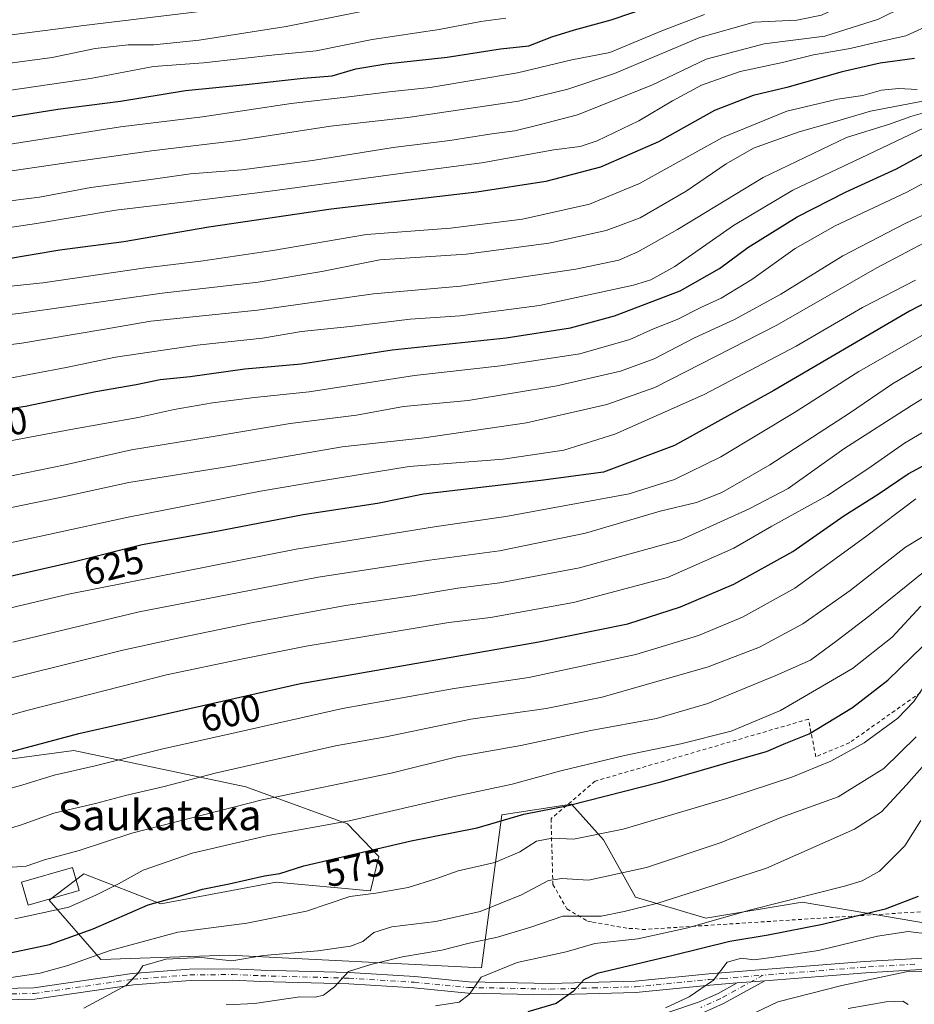
# Model space of a CAD drawing. Units: metres. Extents: x 634213 to 637364, y 4771400 to 4773768.
# Drawn here: x 636670 to 636906, y 4773121 to 4773381 of the extents above; entities that cross this region are included whole.
import ezdxf
from ezdxf.enums import TextEntityAlignment as Align

# ---------------------------------------------------------------- set-up
doc = ezdxf.new("R2010")
doc.units = ezdxf.units.M
doc.header["$MEASUREMENT"] = 0
doc.linetypes.add('DGN Style 2', pattern=[1.6480167562047852, 0.988810053722871, -0.6592067024819142])
doc.linetypes.add('DGN Style 4', pattern=[2.6384748266838614, 1.318413404963828, -0.6592067024819142, 0.001648016756204785, -0.6592067024819142])
for name, color, linetype, lineweight in [('Alambrada', 7, 'DGN Style 2', 0), ('Arbolado forestal CxS', 92, 'Continuous', 0), ('Curva de nivel maestra', 30, 'Continuous', 30), ('Curva de nivel normal', 30, 'Continuous', 0), ('Edificación Cxs', 1, 'Continuous', 13), ('Pastizal CxS', 92, 'Continuous', 0), ('Pista no pavimentada Cxs', 111, 'Continuous', 0), ('Pista no pavimentada eje', 91, 'DGN Style 4', 0), ('Rótulo de curva de nivel directora', 7, 'Continuous', 0), ('Texto cartográfico', 7, 'Continuous', 0)]:
    doc.layers.add(name, color=color, linetype=linetype, lineweight=lineweight)
doc.styles.add('Style-Arial', font='txt')

# ---------------------------------------------------------------- blocks, each defined once
blk = doc.blocks.new('*U4')
at = {"layer": 'Pastizal CxS', "color": 92, "linetype": 'Continuous', "lineweight": 0}
blk.add_polyline3d([(636914.9253000002, 4773141.593499999, 545.8846000000049), (636876.6892999997, 4773148.070900001, 555.6836000000039), (636851.3071, 4773143.931500001, 557.1540999999997), (636832.7972999997, 4773149.3991, 563.0788999999932), (636824.3372999999, 4773164.515699999, 570.699299999993), (636815.9502999998, 4773173.921900001, 576.3720999999932), (636797.5462999997, 4773171.1435, 577.2872999999963), (636792.2390999999, 4773130.783299999, 557.3741000000009), (636725.7109000003, 4773134.170499999, 566.9875000000029), (636691.8819000004, 4773133.042500001, 570.5792999999976), (636678.2901, 4773148.642100001, 581.4900999999954), (636687.3721000003, 4773155.608899999, 581.6661000000023), (636707.6690999996, 4773147.710100001, 576.0126000000018), (636738.1140999999, 4773153.351100001, 574.7163), (636762.9210999999, 4773151.0933, 571.2060000000056), (636765.1772999996, 4773160.1193, 575.3202000000019), (636756.8810999999, 4773168.706900001, 581.0699000000022), (636730.0493000001, 4773178.505899999, 588.4697000000015), (636684.7802999998, 4773188.064300001, 598.9499000000069), (636646.8107000003, 4773182.9659, 602.0304999999935)], dxfattribs=at)

msp = doc.modelspace()

# ---------------------------------------------------------------- linework, layer by layer
at = {"layer": 'Alambrada', "color": 7, "linetype": 'DGN Style 2', "lineweight": 0}
msp.add_polyline3d([(636918.7001, 4773210.950099999, 573.3852999999945), (636889.2401000002, 4773190.1501, 572.934699999998), (636880.3300999999, 4773186.4301, 577.9805999999953), (636878.3501000004, 4773196.3301, 581.8965000000027), (636822.1601, 4773179.9901, 582.8460999999952), (636810.5201000003, 4773170.090100001, 580.5997999999963), (636811.0201000003, 4773152.7601, 579.4257999999973), (636814.7301000003, 4773146.3201, 578.8945999999996), (636820.1801000005, 4773143.100099999, 574.2312999999995), (636821.4200999998, 4773142.860099999, 572.8209999999963), (636831.0701000001, 4773141.130100001, 560.2235999999976), (636832.8101000005, 4773141.130100001, 560.0975999999937), (636834.5401, 4773140.880100001, 560.369399999996), (636908.0601000005, 4773145.590100001, 549.6947999999975)], dxfattribs=at)
at = {"layer": 'Arbolado forestal CxS', "color": 92, "linetype": 'Continuous', "lineweight": 0}
for points in [[(636646.8107000003, 4773182.9659, 602.0304999999935), (636684.7802999998, 4773188.064300001, 598.9499000000069), (636730.0493000001, 4773178.505899999, 588.4697000000015), (636756.8810999999, 4773168.706900001, 581.0699000000022), (636765.1772999996, 4773160.1193, 575.3202000000019), (636762.9210999999, 4773151.0933, 571.2060000000056), (636738.1140999999, 4773153.351100001, 574.7163), (636707.6690999996, 4773147.710100001, 576.0126000000018), (636687.3721000003, 4773155.608899999, 581.6661000000023), (636678.2901, 4773148.642100001, 581.4900999999954), (636691.8819000004, 4773133.042500001, 570.5792999999976), (636725.7109000003, 4773134.170499999, 566.9875000000029), (636792.2390999999, 4773130.783299999, 557.3741000000009), (636797.5462999997, 4773171.1435, 577.2872999999963), (636815.9502999998, 4773173.921900001, 576.3720999999932), (636824.3372999999, 4773164.515699999, 570.699299999993), (636832.7972999997, 4773149.3991, 563.0788999999932), (636851.3071, 4773143.931500001, 557.1540999999997), (636876.6892999997, 4773148.070900001, 555.6836000000039), (636914.9253000002, 4773141.593499999, 545.8846000000049), (636946.3003000002, 4773132.325300001, 538.8377000000038), (636954.7242999999, 4773112.2949, 535.5607000000019)], [(636646.8107000003, 4773182.9659, 602.0304999999935), (636684.7802999998, 4773188.064300001, 598.9499000000069), (636730.0493000001, 4773178.505899999, 588.4697000000015), (636756.8810999999, 4773168.706900001, 581.0699000000022), (636765.1772999996, 4773160.1193, 575.3202000000019), (636762.9210999999, 4773151.0933, 571.2060000000056), (636738.1140999999, 4773153.351100001, 574.7163), (636707.6690999996, 4773147.710100001, 576.0126000000018), (636687.3721000003, 4773155.608899999, 581.6661000000023), (636678.2901, 4773148.642100001, 581.4900999999954), (636691.8819000004, 4773133.042500001, 570.5792999999976), (636725.7109000003, 4773134.170499999, 566.9875000000029), (636792.2390999999, 4773130.783299999, 557.3741000000009), (636797.5462999997, 4773171.1435, 577.2872999999963), (636815.9502999998, 4773173.921900001, 576.3720999999932), (636824.3372999999, 4773164.515699999, 570.699299999993), (636832.7972999997, 4773149.3991, 563.0788999999932), (636851.3071, 4773143.931500001, 557.1540999999997), (636876.6892999997, 4773148.070900001, 555.6836000000039), (636914.9253000002, 4773141.593499999, 545.8846000000049), (636946.3003000002, 4773132.325300001, 538.8377000000038)]]:
    msp.add_polyline3d(points, dxfattribs=at)
at = {"layer": 'Curva de nivel maestra', "color": 30, "linetype": 'Continuous', "lineweight": 30, "flags": 128}
for points, elevation in [([(636657.3899999997, 4773353.3101), (636680.54, 4773357.0001), (636697.0300000003, 4773359.190099999), (636714.1399999997, 4773361.960100001), (636730.2100000001, 4773363.550100001), (636745.1699999999, 4773365.2401), (636752.8700000001, 4773365.8101), (636759.1100000005, 4773367.640100001), (636767, 4773369.0101), (636783.1799999997, 4773370.7501), (636797.2400000002, 4773372.970100001), (636804.7000000002, 4773373.7601), (636810.7000000002, 4773376.130100001), (636816.7000000002, 4773377.950099999), (636826.4000000004, 4773380.590100001), (636848.1799999997, 4773388.0801)], 700), ([(636906.3200000003, 4773370.360099999), (636897.2300000006, 4773369.1501), (636887.2199999997, 4773366.920100001), (636872.6900000004, 4773362.710100001), (636863.8399999999, 4773360.620100001), (636853.6399999997, 4773356.6601), (636838.8300000001, 4773348.460100001), (636823.5700000003, 4773341.800100001), (636809.1699999999, 4773337.970100001), (636790.9299999997, 4773335.170100001), (636752.6100000005, 4773330.690099999), (636720.3099999997, 4773325.970100001), (636697.9000000004, 4773322.0801), (636681.0800000001, 4773319.9301), (636666.4699999997, 4773317.4101)], 675), ([(636651.3099999997, 4773275.7501), (636672, 4773278.7501), (636690.54, 4773282.6601), (636701.1399999997, 4773284.4801), (636707.5300000003, 4773285.790100001), (636715.3899999997, 4773286.620100001), (636729.8399999999, 4773288.6601), (636744.7000000002, 4773289.940099999), (636768.6200000001, 4773293.6501), (636798.7300000006, 4773296.8101), (636815.6799999997, 4773299.4101), (636827.2400000002, 4773302.5701), (636844.5499999998, 4773309.1501), (636854.8899999997, 4773315.0601), (636862.3700000001, 4773320.5601), (636875.4000000004, 4773328.690099999), (636888.3200000003, 4773335.290100001), (636901.5700000003, 4773341.350099999), (636912.8600000005, 4773347.460100001)], 650), ([(636916.1299999999, 4773309.6501), (636904.9699999997, 4773303.850099999), (636869.2400000002, 4773282.960100001), (636843.0999999996, 4773268.470100001), (636824.3499999996, 4773261.420100001), (636807.8200000003, 4773259.200099999), (636776.9199999999, 4773255.640100001), (636764.7800000003, 4773253.1601), (636745.2300000006, 4773250.140100001), (636721.9199999999, 4773245.6801), (636702.7599999999, 4773242.2501), (636684.9699999997, 4773237.790100001), (636665.1399999997, 4773233.290100001)], 625), ([(636659.3700000001, 4773185.440099999), (636686.0300000003, 4773192.5801), (636744.5199999996, 4773205.6801), (636807.29, 4773216.700099999), (636830.79, 4773221.460100001), (636844.6100000005, 4773225.920100001), (636858.7199999997, 4773231.850099999), (636874.2800000003, 4773240.5101), (636887.7100000001, 4773249.9301), (636896.7199999997, 4773255.5801), (636904.6200000001, 4773260.960100001), (636912.6500000004, 4773265.290100001)], 600), ([(636667.9400000004, 4773134.790100001), (636678.3300000001, 4773136.9801), (636689.8499999996, 4773141.0601), (636704.3499999996, 4773147.440099999), (636712.6100000005, 4773149.670100001), (636718.7000000002, 4773151.5001), (636725.7000000002, 4773152.940099999), (636735.0300000003, 4773155.0101), (636739.0300000003, 4773155.6601), (636745.3700000001, 4773157.6601), (636773.6799999997, 4773164.3101), (636791.0599999997, 4773167.6601), (636803.3399999999, 4773171.2501), (636815.0800000001, 4773173.5801), (636839.5599999997, 4773179.8301), (636860.1699999999, 4773185.780099999), (636867.3399999999, 4773187.770099999), (636872.4100000003, 4773189.9801), (636878.5599999997, 4773192.4901), (636890.0199999996, 4773199.360099999), (636899.3300000001, 4773206.640100001), (636908.5899999999, 4773215.620100001)], 575), ([(636907.2599999999, 4773149.590100001), (636898.5700000003, 4773146.300100001), (636882.0599999997, 4773142.190099999), (636867.7800000003, 4773139.420100001), (636857.6900000004, 4773137.780099999), (636842.7000000002, 4773134.040100001), (636822.7000000002, 4773129.280099999), (636819.2000000002, 4773127.620100001), (636816.3200000003, 4773124.5601), (636811.8499999996, 4773121.4001), (636804.4000000004, 4773119.190099999)], 550)]:
    msp.add_lwpolyline(points, dxfattribs=dict(at, elevation=elevation))
at = {"layer": 'Curva de nivel normal', "color": 30, "linetype": 'Continuous', "lineweight": 0, "flags": 128}
for points, elevation in [([(636906.7599999999, 4773394.689999999), (636898.3399999999, 4773389.550000001), (636881.8099999997, 4773381.800000001), (636875.3200000003, 4773380.52), (636864.0800000001, 4773379.92), (636849.7699999996, 4773375.92), (636827.29, 4773366.460000001), (636814.9900000002, 4773362.33), (636801.9299999997, 4773359.16), (636772.7599999999, 4773354.82), (636752.3700000001, 4773352.529999999), (636727.9400000004, 4773348.779999999), (636705.2000000002, 4773346.07), (636682.2300000006, 4773342.82), (636650.9400000004, 4773338.279999999)], 690), ([(636664.4199999999, 4773332.430000001), (636675.7100000001, 4773333.859999999), (636689.2599999999, 4773336.41), (636704.4199999999, 4773338.380000001), (636715.4600000001, 4773339.99), (636729.0300000003, 4773341.08), (636747.6200000001, 4773343.49), (636768.9100000003, 4773346.960000001), (636783.8099999997, 4773348.77), (636794.9500000002, 4773350.51), (636800.9600000001, 4773351.350000001), (636807.0300000003, 4773352.789999999), (636817.4600000001, 4773355.58), (636837.0599999997, 4773363.369999999), (636851.4500000002, 4773370.24), (636866.6900000004, 4773374.230000001), (636882.7199999997, 4773376.289999999), (636896.7999999998, 4773380.74), (636903.3899999997, 4773383.980000001), (636910.7199999997, 4773388.949999999)], 685), ([(636851.0099999999, 4773381.960000001), (636839.7000000002, 4773377.699999999), (636826.0300000003, 4773371.980000001), (636816.0300000003, 4773370.039999999), (636801.7000000002, 4773366.640000001), (636778.7000000002, 4773362.74), (636767.8300000001, 4773361.600000001), (636757.2300000006, 4773360.26), (636741.9900000002, 4773358.560000001), (636718.6500000004, 4773355), (636697.0300000003, 4773352.359999999), (636655.0899999999, 4773345.83)], 694.9999999999999), ([(636730.3099999997, 4773384.289999999), (636687.3499999996, 4773379.07), (636655.2800000003, 4773374.960000001)], 715), ([(636665.9400000004, 4773368.859999999), (636679.0199999996, 4773370.630000001), (636690.3700000001, 4773373.060000001), (636699.0800000001, 4773374.029999999), (636705.8399999999, 4773374), (636717.7800000003, 4773375.220000001), (636740.7000000002, 4773378.779999999), (636760.1100000005, 4773382.66)], 710), ([(636660.8499999996, 4773361.02), (636689.1500000004, 4773365.08), (636705.7599999999, 4773368.25), (636718.9699999997, 4773369.279999999), (636737.7599999999, 4773371.390000001), (636748.5899999999, 4773372.369999999), (636763.4199999999, 4773375.390000001), (636781.0300000003, 4773377.99), (636792.0300000003, 4773380.109999999), (636798.6200000001, 4773380.99)], 705), ([(636663.7000000002, 4773325.27), (636674.8700000001, 4773326.939999999), (636695.7999999998, 4773330.390000001), (636715.0800000001, 4773332.74), (636736.5199999996, 4773335.4), (636771.4299999997, 4773340.180000001), (636792.3099999997, 4773342.890000001), (636811.2599999999, 4773346.350000001), (636818.2199999997, 4773347.210000001), (636822.6699999999, 4773348.680000001), (636833.7000000002, 4773354), (636842.5199999996, 4773359.279999999), (636850.2000000002, 4773363.34), (636860.3799999999, 4773366.949999999), (636871.5700000003, 4773369.300000001), (636879.6900000004, 4773371.34), (636889.3600000005, 4773373.01), (636895.6900000004, 4773374.51), (636904.0199999996, 4773376.4), (636911.3600000005, 4773379.699999999)], 680), ([(636907.04, 4773362.189999999), (636902.2000000002, 4773362.460000001), (636897.5899999999, 4773362.039999999), (636892.6799999997, 4773360.680000001), (636885.9900000002, 4773359.699999999), (636872.6799999997, 4773356.5), (636855.6799999997, 4773349.539999999), (636833.8600000005, 4773337.430000001), (636820.7000000002, 4773332.02), (636803.0300000003, 4773328.100000001), (636784.0300000003, 4773325.699999999), (636761.9199999999, 4773324), (636737.2400000002, 4773319.77), (636718.25, 4773316.960000001), (636703.6799999997, 4773315.26), (636676.6200000001, 4773311.310000001), (636643.6399999997, 4773307.850000001)], 670), ([(636910.7599999999, 4773359.619999999), (636894.7100000001, 4773356.5), (636884.6399999997, 4773353.57), (636875.9600000001, 4773351.060000001), (636868.2599999999, 4773348.34), (636863.8600000005, 4773346.789999999), (636856.6900000004, 4773342.680000001), (636846.1200000001, 4773335.449999999), (636834.0300000003, 4773328.390000001), (636825.0999999996, 4773325.08), (636809.9500000002, 4773321.74), (636788.1900000004, 4773318.84), (636765.4199999999, 4773317.33), (636750.1299999999, 4773314.289999999), (636733.3700000001, 4773311.439999999), (636708.0300000003, 4773308.550000001), (636670.9100000003, 4773303.27), (636635.8700000001, 4773299.25)], 665), ([(636636.3700000001, 4773291.109999999), (636671.0300000003, 4773295.41), (636692.3700000001, 4773299), (636705.0599999997, 4773301.220000001), (636733.1500000004, 4773304.050000001), (636763.7300000006, 4773308.350000001), (636786.7000000002, 4773310.449999999), (636817.0300000003, 4773314.92), (636828.3700000001, 4773317.27), (636833.4000000004, 4773319.42), (636843.8399999999, 4773325.359999999), (636866.4000000004, 4773339.060000001), (636888.3600000005, 4773349.539999999), (636899.6900000004, 4773353.130000001), (636905.3700000001, 4773355.15), (636912.7300000006, 4773357.220000001)], 660), ([(636666.0700000003, 4773285.84), (636682.7100000001, 4773289), (636695.7000000002, 4773291.74), (636717.25, 4773294.869999999), (636734.4500000002, 4773296.710000001), (636744.7999999998, 4773298.42), (636757.5899999999, 4773299.789999999), (636773.3700000001, 4773301.720000001), (636786.5700000003, 4773302.630000001), (636807.5199999996, 4773305.310000001), (636832.2400000002, 4773310.710000001), (636836.7999999998, 4773312.09), (636843.1900000004, 4773315.630000001), (636858.6600000003, 4773326.380000001), (636874.2400000002, 4773335.689999999), (636893.9000000004, 4773345.029999999), (636910.7400000002, 4773353)], 655), ([(636654.7000000002, 4773267.180000001), (636683.9500000002, 4773272.619999999), (636701.7100000001, 4773275.77), (636711.1900000004, 4773277.890000001), (636721.3200000003, 4773279.689999999), (636732.4000000004, 4773281.060000001), (636746.7400000002, 4773282.600000001), (636774.54, 4773286.859999999), (636797.2000000002, 4773289.460000001), (636818.0800000001, 4773292.560000001), (636831.3099999997, 4773296.369999999), (636837.5599999997, 4773299.180000001), (636843.7800000003, 4773301.619999999), (636850.1900000004, 4773304.859999999), (636855.3300000001, 4773307.230000001), (636863.4600000001, 4773312.189999999), (636874.8700000001, 4773320.289999999), (636885.3799999999, 4773326.289999999), (636904.3399999999, 4773335.130000001), (636919.5199999996, 4773343.310000001)], 645), ([(636665.2999999998, 4773259.82), (636682.4299999997, 4773263.369999999), (636699.9299999997, 4773267.279999999), (636721.5, 4773270.779999999), (636741.7999999998, 4773274.199999999), (636759.2300000006, 4773276.380000001), (636771.6699999999, 4773278.74), (636788.6900000004, 4773280.279999999), (636812.0300000003, 4773284.130000001), (636828.8600000005, 4773288.01), (636837.7000000002, 4773291.25), (636848.3499999996, 4773296.83), (636858.8499999996, 4773301.619999999), (636871.0700000003, 4773308.289999999), (636887.3899999997, 4773318.4), (636903.9000000004, 4773326.880000001), (636927.3600000005, 4773337.99)], 640), ([(636652.5499999998, 4773248.83), (636682.4199999999, 4773255.01), (636699.25, 4773258.699999999), (636725.5099999999, 4773262.859999999), (636755.4800000006, 4773268.039999999), (636777.1299999999, 4773270.480000001), (636804.0199999996, 4773274.380000001), (636825.2199999997, 4773279.27), (636837.8899999997, 4773283.680000001), (636870.0199999996, 4773300.119999999), (636896.3600000005, 4773315.220000001), (636920.0499999998, 4773327.680000001)], 635), ([(636657.0300000003, 4773240.380000001), (636699.0300000003, 4773249.529999999), (636733.9100000003, 4773256.380000001), (636750.5300000003, 4773259.180000001), (636773.1200000001, 4773262.890000001), (636797.9000000004, 4773264.84), (636813.9199999999, 4773267.17), (636827.3600000005, 4773271.42), (636850.6900000004, 4773281.75), (636875.1399999997, 4773294.619999999), (636892.6600000003, 4773304.800000001), (636906.6200000001, 4773311.99)], 630), ([(636919.5199999996, 4773303.810000001), (636891.6799999997, 4773287.9), (636874.6900000004, 4773277.08), (636855.2699999996, 4773265.460000001), (636843.0800000001, 4773259.480000001), (636831.1200000001, 4773255.65), (636798.5899999999, 4773249.699999999), (636780.3399999999, 4773247.109999999), (636743.3700000001, 4773241.07), (636683.3600000005, 4773229.25), (636654.0300000003, 4773222.33)], 620), ([(636668.6600000003, 4773216.58), (636701.9600000001, 4773224.560000001), (636725.1500000004, 4773229.100000001), (636749.1900000004, 4773233.699999999), (636778.5099999999, 4773238.220000001), (636796.9199999999, 4773240.65), (636819.6200000001, 4773245.33), (636839.2599999999, 4773251.100000001), (636848.8300000001, 4773253.449999999), (636855.5700000003, 4773256.060000001), (636868.2000000002, 4773263.289999999), (636889.1500000004, 4773276.949999999), (636900.4900000002, 4773284.699999999), (636915.5700000003, 4773293.52)], 615), ([(636657.0999999996, 4773204.359999999), (636697.6299999999, 4773214.52), (636713.4100000003, 4773217.960000001), (636731.9800000006, 4773221.82), (636756.3799999999, 4773226.279999999), (636773.9400000004, 4773228.810000001), (636785.9699999997, 4773230.869999999), (636797.0199999996, 4773232.279999999), (636818.0300000003, 4773236.199999999), (636844.7000000002, 4773243.560000001), (636862.7300000006, 4773251.699999999), (636873.0199999996, 4773257.119999999), (636887.7400000002, 4773267.560000001), (636905.5599999997, 4773278.949999999), (636922.7400000002, 4773289.51)], 610), ([(636921.6900000004, 4773279.699999999), (636903.6900000004, 4773269.050000001), (636894.0199999996, 4773262.289999999), (636883.3600000005, 4773255.220000001), (636868.6900000004, 4773247.130000001), (636858.6900000004, 4773241.359999999), (636841.25, 4773233.65), (636816.4299999997, 4773227.02), (636794.5300000003, 4773223.119999999), (636783.5700000003, 4773221.83), (636771.5099999999, 4773219.76), (636745.9800000006, 4773215.560000001), (636729.2599999999, 4773212.24), (636709.2100000001, 4773208.029999999), (636672.7400000002, 4773198.699999999), (636653.6600000003, 4773193.41)], 605), ([(636906.6399999997, 4773254.34), (636893.3700000001, 4773244.33), (636874.7999999998, 4773230.880000001), (636860.9600000001, 4773223.17), (636849.3700000001, 4773218.33), (636832.8700000001, 4773213.350000001), (636804.6900000004, 4773207.34), (636784.9900000002, 4773204.4), (636755.5300000003, 4773199.130000001), (636727.54, 4773192.800000001), (636707.8399999999, 4773188.460000001), (636690.3399999999, 4773184.02), (636679.5800000001, 4773181.529999999), (636671.0599999997, 4773178.960000001), (636657.9100000003, 4773175.369999999)], 595), ([(636661.0300000003, 4773165.550000001), (636670.7000000002, 4773168.41), (636679.5199999996, 4773171.52), (636690.4600000001, 4773174.119999999), (636698.4000000004, 4773176.189999999), (636708.5700000003, 4773178.58), (636721.9600000001, 4773182.119999999), (636753.7000000002, 4773189.289999999), (636766.9699999997, 4773191.630000001), (636789.4199999999, 4773196.279999999), (636809.2100000001, 4773199.17), (636824.0099999999, 4773202.109999999), (636851.9600000001, 4773210.15), (636865.4500000002, 4773215.279999999), (636876.9199999999, 4773221.460000001), (636889.3300000001, 4773230.25), (636903.9100000003, 4773241.600000001), (636912.8399999999, 4773247)], 590), ([(636666.0300000003, 4773157.109999999), (636672.2000000002, 4773157.59), (636677.0300000003, 4773159.300000001), (636686.2000000002, 4773161.710000001), (636700.0300000003, 4773166.300000001), (636734.3700000001, 4773175.050000001), (636768.3700000001, 4773182.08), (636785.6600000003, 4773186.390000001), (636802.5599999997, 4773189.4), (636821.04, 4773193.300000001), (636838.3600000005, 4773196.480000001), (636851.8200000003, 4773200.480000001), (636869.7599999999, 4773207.859999999), (636878.9000000004, 4773211.880000001), (636885.9199999999, 4773217.029999999), (636894.5800000001, 4773223.65), (636908.6600000003, 4773235.039999999)], 585), ([(636907.9800000006, 4773226.08), (636900.4100000003, 4773217.890000001), (636889.9500000002, 4773209.640000001), (636871.0199999996, 4773198.58), (636858.0199999996, 4773193.140000001), (636844.7000000002, 4773189.779999999), (636829.9100000003, 4773186.76), (636813.1500000004, 4773182.720000001), (636800.3099999997, 4773179.24), (636784.6699999999, 4773175.83), (636757.29, 4773169.58), (636735.9699999997, 4773165.680000001), (636715.9699999997, 4773161.039999999), (636703.0300000003, 4773156.529999999), (636696.5499999998, 4773152.91), (636690.7000000002, 4773150.050000001), (636683.4400000004, 4773146.800000001), (636669.2300000006, 4773143.730000001)], 580), ([(636668.2599999999, 4773128.25), (636675.8899999997, 4773129.41), (636683.2100000001, 4773131.42), (636694.3200000003, 4773135.380000001), (636712.1600000003, 4773140.220000001), (636730.3300000001, 4773142.58), (636746.0999999996, 4773145.74), (636757.5300000003, 4773149.630000001), (636764.3700000001, 4773150.52), (636772.8600000005, 4773151.960000001), (636780.1200000001, 4773154.220000001), (636786.0300000003, 4773156.32), (636795.6900000004, 4773158.539999999), (636802.3399999999, 4773161.380000001), (636806.6799999997, 4773164.189999999), (636810.8399999999, 4773165), (636816.4800000006, 4773164.74), (636829.5499999998, 4773167.359999999), (636857.1100000005, 4773175.52), (636874, 4773181.050000001), (636884.2800000003, 4773185.24), (636893.0899999999, 4773190.130000001), (636901.9600000001, 4773196.600000001), (636906.1200000001, 4773201), (636909.6100000005, 4773206.050000001)], 569.9999999999999), ([(636687.3899999997, 4773120.220000001), (636698.6600000003, 4773126.279999999), (636701.6600000003, 4773129.300000001), (636702.9000000004, 4773131.300000001), (636708.9800000006, 4773133.07), (636718.3099999997, 4773133.5), (636726.3700000001, 4773132.65), (636734.7000000002, 4773134.02), (636749.0300000003, 4773135.27), (636757.7000000002, 4773136.539999999), (636760.9000000004, 4773137.76), (636763.8200000003, 4773140.15), (636768.5599999997, 4773141.640000001), (636780.2000000002, 4773143.039999999), (636791.8200000003, 4773145.680000001), (636802.7000000002, 4773150), (636809.8200000003, 4773153.789999999), (636813.3700000001, 4773154.34), (636820.3700000001, 4773153.859999999), (636835.7000000002, 4773157.24), (636855.3600000005, 4773163.82), (636871.0499999998, 4773170.4), (636886.1699999999, 4773175.880000001), (636898.2599999999, 4773183.310000001), (636906.7400000002, 4773191.699999999)], 565), ([(636724.8899999997, 4773121.09), (636732.3600000005, 4773121.439999999), (636744.2999999998, 4773123.180000001), (636748.3899999997, 4773123.119999999), (636750.5599999997, 4773123.57), (636753.4299999997, 4773125.84), (636757.1399999997, 4773129.84), (636763.0300000003, 4773131.699999999), (636771.3700000001, 4773133.74), (636781.7000000002, 4773135.460000001), (636788.9199999999, 4773137.32), (636796.4100000003, 4773138.890000001), (636805.1799999997, 4773141.529999999), (636813.6200000001, 4773144.41), (636823.7699999996, 4773144.42), (636829.7999999998, 4773145.640000001), (636838.7000000002, 4773147.869999999), (636850.2699999996, 4773151.52), (636867.3200000003, 4773157.029999999), (636890.5300000003, 4773167.32), (636897.6299999999, 4773171.939999999), (636904.2300000006, 4773179.050000001), (636910.3399999999, 4773185.980000001)], 560), ([(636780.0499999998, 4773120.76), (636786.2800000003, 4773121.789999999), (636789.0700000003, 4773123.880000001), (636792.1200000001, 4773128.310000001), (636801.6399999997, 4773132.199999999), (636814.4699999997, 4773134.980000001), (636822.0800000001, 4773137.24), (636833.4299999997, 4773138.41), (636846.5599999997, 4773141.369999999), (636862.79, 4773145.960000001), (636887.8499999996, 4773152.300000001), (636892.5700000003, 4773153.710000001), (636897.1399999997, 4773156.300000001), (636903.7800000003, 4773162.970000001), (636908.0199999996, 4773169.600000001)], 555), ([(636916.0520000001, 4773141.140500001), (636915.7400000002, 4773140.99), (636910.3600000005, 4773139.720000001), (636904.6900000004, 4773140.390000001), (636896.5999999996, 4773139.140000001), (636881.0199999996, 4773135.380000001), (636868.6100000005, 4773133.550000001), (636863.9400000004, 4773132.880000001), (636860.7000000002, 4773133.310000001), (636856.9800000006, 4773132.33), (636853.3700000001, 4773127.560000001), (636846.9500000002, 4773123.130000001), (636840.7000000002, 4773120.279999999)], 545), ([(636860.54, 4773117.15), (636870.29, 4773121.83), (636887.1900000004, 4773126.16), (636904.1399999997, 4773129.76), (636909.1399999997, 4773129.880000001)], 539.9999999999999), ([(636888.8799999999, 4773120.060000001), (636898.8600000005, 4773121.869999999), (636903.2100000001, 4773121.99), (636904.6299999999, 4773121.180000001)], 535)]:
    msp.add_lwpolyline(points, dxfattribs=dict(at, elevation=elevation))
at = {"layer": 'Edificación Cxs', "color": 1, "linetype": 'Continuous', "lineweight": 13}
msp.add_polyline3d([(636686.1401000004, 4773151.140100001, 586.8101000000024), (636672.6901000004, 4773147.340100001, 585.450800000006), (636670.9801000003, 4773153.4001, 588.5434999999999), (636684.4401000004, 4773157.210100001, 587.6569000000018), (636686.1401000004, 4773151.140100001, 586.8101000000024)], dxfattribs=at)
msp.add_3dface([(636686.1401000004, 4773151.140100001, 588.5434999999999), (636672.6901000004, 4773147.340100001, 588.5434999999999), (636670.9801000003, 4773153.4001, 588.5434999999999), (636684.4401000004, 4773157.210100001, 588.5434999999999)], dxfattribs=at)
at = {"layer": 'Pastizal CxS', "color": 92, "linetype": 'Continuous', "lineweight": 0}
msp.add_polyline3d([(636646.8107000003, 4773182.9659, 602.0304999999935), (636684.7802999998, 4773188.064300001, 598.9499000000069), (636730.0493000001, 4773178.505899999, 588.4697000000015), (636756.8810999999, 4773168.706900001, 581.0699000000022), (636765.1772999996, 4773160.1193, 575.3202000000019), (636762.9210999999, 4773151.0933, 571.2060000000056), (636738.1140999999, 4773153.351100001, 574.7163), (636707.6690999996, 4773147.710100001, 576.0126000000018), (636687.3721000003, 4773155.608899999, 581.6661000000023), (636678.2901, 4773148.642100001, 581.4900999999954), (636691.8819000004, 4773133.042500001, 570.5792999999976), (636725.7109000003, 4773134.170499999, 566.9875000000029), (636792.2390999999, 4773130.783299999, 557.3741000000009), (636797.5462999997, 4773171.1435, 577.2872999999963), (636815.9502999998, 4773173.921900001, 576.3720999999932), (636824.3372999999, 4773164.515699999, 570.699299999993), (636832.7972999997, 4773149.3991, 563.0788999999932), (636851.3071, 4773143.931500001, 557.1540999999997), (636876.6892999997, 4773148.070900001, 555.6836000000039), (636914.9253000002, 4773141.593499999, 545.8846000000049), (636946.3003000002, 4773132.325300001, 538.8377000000038)], dxfattribs=at)
at = {"layer": 'Pista no pavimentada Cxs', "color": 111, "linetype": 'Continuous', "lineweight": 0, "extrusion": (-0.1233989095883366, -0.009804565557071574, 0.9923087118465941), "elevation": -124845.0193025616, "flags": 128}
msp.add_lwpolyline([(-4707689.237946563, 1005189.398862709), (-4707689.237946562, 1005196.778426537)], dxfattribs=at)
msp.add_lwpolyline([(-4707689.237946563, 1005189.398862709), (-4707689.237946562, 1005196.778426537)], dxfattribs=at)
at = {"layer": 'Pista no pavimentada Cxs', "color": 111, "linetype": 'Continuous', "lineweight": 0}
for points in [[(636657.3601000002, 4773125.1801, 572.5418999999965), (636674.2001, 4773125.5601, 570.8861000000034), (636700.1700999998, 4773129.290100001, 566.7381000000023), (636715.2401000002, 4773130.440099999, 565.2214999999997), (636726.6001000004, 4773130.530099999, 568.7446000000054), (636734.1101000002, 4773130.2301, 564.9808000000048), (636757.3300999999, 4773129.5801, 562.7725999999967), (636774.6101000002, 4773128.4901, 562.6453000000038), (636788.8501000004, 4773127.130100001, 556.4486000000034), (636810.3101000005, 4773126.700099999, 557.1880999999995), (636832.7001, 4773127.300100001, 554.172200000001), (636852.0800999999, 4773129.220100001, 549.277700000006), (636893.2500999998, 4773132.5101, 555.2403999999951), (636919.3701, 4773134.0101, 543.696100000001)], [(636657.3601000002, 4773125.1801, 572.5418999999965), (636674.2001, 4773125.5601, 570.8861000000034), (636700.1700999998, 4773129.290100001, 566.7381000000023), (636715.2401000002, 4773130.440099999, 565.2214999999997), (636726.6001000004, 4773130.530099999, 568.7446000000054), (636734.1101000002, 4773130.2301, 564.9808000000048), (636757.3300999999, 4773129.5801, 562.7725999999967), (636774.6101000002, 4773128.4901, 562.6453000000038), (636788.8501000004, 4773127.130100001, 556.4486000000034), (636810.3101000005, 4773126.700099999, 557.1880999999995), (636832.7001, 4773127.300100001, 554.172200000001), (636852.0800999999, 4773129.220100001, 549.277700000006), (636893.2500999998, 4773132.5101, 555.2403999999951), (636919.3701, 4773134.0101, 543.696100000001)], [(636919.6401000004, 4773131.030099999, 545.210699999996), (636893.4600999998, 4773129.520099999, 558.3687999999966), (636866.8799000002, 4773127.390100001, 546.3013999999966), (636859.5800999999, 4773126.8101, 545.3879000000015), (636852.3501000004, 4773126.2401, 545.7204999999958), (636832.8901000004, 4773124.3101, 550.2507999999943), (636810.3201000001, 4773123.700099999, 560.0252999999939), (636788.6801000005, 4773124.130100001, 556.5531000000046), (636774.3701, 4773125.5001, 561.659599999999), (636757.1901000004, 4773126.5801, 562.2838000000047), (636734.0100999996, 4773127.2301, 564.6236999999965), (636726.5500999996, 4773127.530099999, 566.7384000000021), (636715.3701, 4773127.440099999, 564.0323000000062), (636700.5000999998, 4773126.300100001, 566.9894999999962), (636674.4501, 4773122.5601, 570.9882999999973), (636657.5701000001, 4773122.1801, 574.3723999999929)], [(636919.6401000004, 4773131.030099999, 545.210699999996), (636893.4600999998, 4773129.520099999, 558.3687999999966), (636866.8799000002, 4773127.390100001, 546.3013999999966)], [(636859.5800999999, 4773126.8101, 545.3879000000015), (636852.3501000004, 4773126.2401, 545.7204999999958), (636832.8901000004, 4773124.3101, 550.2507999999943), (636810.3201000001, 4773123.700099999, 560.0252999999939), (636788.6801000005, 4773124.130100001, 556.5531000000046), (636774.3701, 4773125.5001, 561.659599999999), (636757.1901000004, 4773126.5801, 562.2838000000047), (636734.0100999996, 4773127.2301, 564.6236999999965), (636726.5500999996, 4773127.530099999, 566.7384000000021), (636715.3701, 4773127.440099999, 564.0323000000062), (636700.5000999998, 4773126.300100001, 566.9894999999962), (636674.4501, 4773122.5601, 570.9882999999973), (636657.5701000001, 4773122.1801, 574.3723999999929)], [(636841.3400999998, 4773119.0701, 545.797200000001), (636849.4200999998, 4773121.7601, 545.9398999999976), (636854.6001000004, 4773124.0801, 545.9133000000002), (636859.5800999999, 4773126.8101, 545.3879000000015), (636866.8799000002, 4773127.390100001, 546.3013999999966), (636855.9401000004, 4773121.390100001, 547.084600000002), (636850.5100999996, 4773118.960100001, 547.5118999999977)], [(636841.3400999998, 4773119.0701, 545.797200000001), (636849.4200999998, 4773121.7601, 545.9398999999976), (636854.6001000004, 4773124.0801, 545.9133000000002), (636859.5800999999, 4773126.8101, 545.3879000000015)], [(636866.8799000002, 4773127.390100001, 546.3013999999966), (636855.9401000004, 4773121.390100001, 547.084600000002), (636850.5100999996, 4773118.960100001, 547.5118999999977)]]:
    msp.add_polyline3d(points, dxfattribs=at)
at = {"layer": 'Pista no pavimentada eje', "color": 91, "linetype": 'DGN Style 4', "lineweight": 0}
for points in [[(636906.4151, 4773131.765100001, 543.4177000000054), (636893.3551000003, 4773131.015100001, 556.7853000000032), (636880.0651000004, 4773129.950099999, 548.4250000000029), (636866.4455000004, 4773128.863299999, 546.7017000000051)], [(636657.4650999998, 4773123.6801, 573.2899000000034), (636674.3251, 4773124.0601, 570.9557000000059), (636700.3350999998, 4773127.795100001, 566.1889999999985), (636707.8701, 4773128.370100001, 565.4618000000046), (636715.3051000005, 4773128.940099999, 564.6033000000025), (636726.5751, 4773129.030099999, 567.7409000000043), (636734.0601000005, 4773128.7301, 564.5696999999927), (636757.2600999996, 4773128.0801, 561.5503000000026), (636774.4901000002, 4773126.995100001, 560.5898000000016), (636788.7651000004, 4773125.630100001, 556.4964999999938), (636810.3151000004, 4773125.200099999, 558.6073000000034), (636821.5100999996, 4773125.5001, 551.5718999999954), (636832.7950999998, 4773125.8051, 552.2241999999969), (636852.2150999998, 4773127.7301, 546.2007000000012), (636855.8300999999, 4773128.015100001, 546.4275000000052), (636866.4455000004, 4773128.863299999, 546.7017000000051)], [(636866.4455000004, 4773128.863299999, 546.7017000000051), (636855.2701000003, 4773122.735099999, 546.1967000000004), (636849.9650999998, 4773120.360099999, 546.6505999999936)]]:
    msp.add_polyline3d(points, dxfattribs=at)

# ---------------------------------------------------------------- block references
at = {"layer": 'Pastizal CxS', "color": 92, "linetype": 'Continuous', "lineweight": 0}
msp.add_blockref('*U4', (0, 0), dxfattribs=at)

# ---------------------------------------------------------------- texts
at = {"layer": 'Rótulo de curva de nivel directora', "color": 7, "linetype": 'Continuous', "lineweight": 0, "style": 'Style-Arial'}
for s, rotation, p in [('650', 8.250086562240808, (636664.5866831614, 4773274.11771977)), ('625', 14.07418142213324, (636695.2689433759, 4773236.734228194)), ('600', 12.62428244223137, (636726.0705848968, 4773197.932953219)), ('575', 13.21900980041451, (636758.7341684015, 4773157.17522512))]:
    msp.add_text(s, height=7.000000000000002, rotation=rotation, dxfattribs=at).set_placement(p, align=Align.MIDDLE_CENTER)
at = {"layer": 'Texto cartográfico', "color": 7, "linetype": 'Continuous', "lineweight": 0, "style": 'Style-Arial'}
msp.add_text('Saukateka', height=8, dxfattribs=at).set_placement((636707.3415378052, 4773171.07015), align=Align.MIDDLE_CENTER)

doc.saveas('drawing.dxf')
